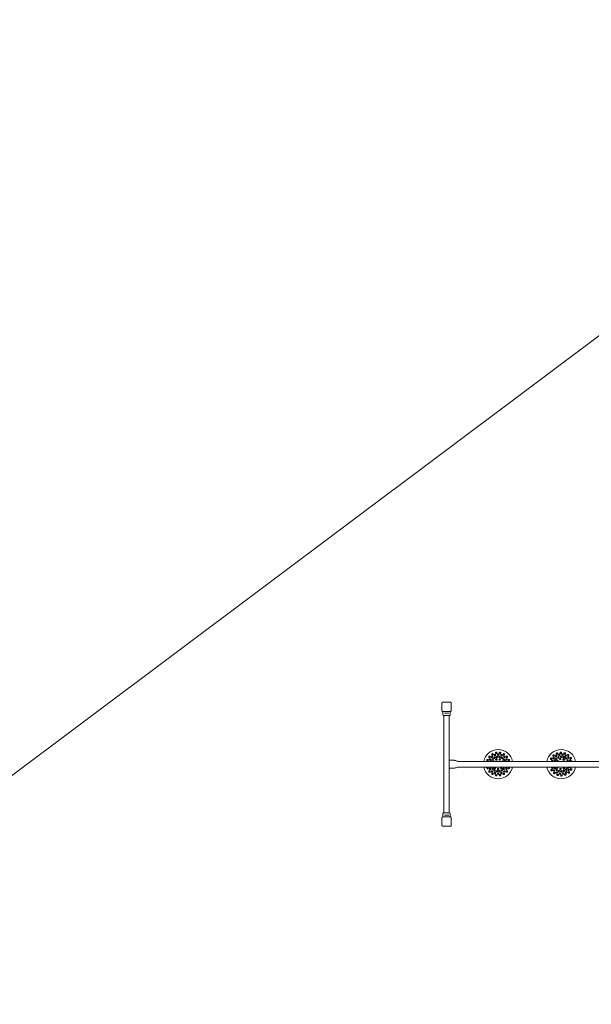
# Model space of a CAD drawing. Units: millimetres. Extents: x 9477 to 33487, y 3753 to 26268.
# Drawn here: x 19297 to 24284, y 17686 to 26268 of the extents above; entities that cross this region are included whole.
import ezdxf

# ---------------------------------------------------------------- set-up
doc = ezdxf.new("R2010")
doc.units = ezdxf.units.MM
doc.header["$LTSCALE"] = 100
doc.layers.add('Dimension (ISO)', color=7, linetype='Continuous', lineweight=18)
doc.layers.add('Visible (ISO)', color=7, linetype='Continuous', lineweight=18)
doc.styles.add('Note Text (ISO)', font='tahoma.ttf')
doc.dimstyles.new('Aplay Dimension Styles M', dxfattribs={"dimscale": 100, "dimtxt": 2.5, "dimasz": 2.5, "dimexe": 3.175, "dimexo": 2, "dimgap": 0.762, "dimtad": 1, "dimdec": 1, "dimlfac": 0.001, "dimrnd": 1e-08, "dimzin": 0, "dimdsep": 46, "dimtxsty": 'Note Text (ISO)', "dimcen": 0.09, "dimdle": 10, "dimclrd": 256, "dimclre": 256, "dimclrt": 7, "dimadec": 0, "dimazin": 0, "dimtfac": 1.40208, "dimtofl": 0, "dimtmove": 0, "dimatfit": 3, "dimfxl": 1, "dimtolj": 1, "dimtzin": 0, "dimlwd": -1, "dimlwe": -1, "dimarcsym": 0})

# ---------------------------------------------------------------- blocks, each defined once
blk = doc.blocks.new('*D51')
at = {"layer": 'Defpoints', "color": 0, "transparency": 16777216}
for p in [(30020.8, 26268.1), (33078.3, 26268.1), (12282.7, 5320.1)]:
    blk.add_point(p, dxfattribs=at)
at = {"layer": 'Dimension (ISO)', "transparency": 16777216}
for p, q in [((30220.8, 26268.1), (33395.8, 26268.1)), ((33078.3, 5570.1), (33078.3, 26018.1)), ((12482.7, 5320.1), (33395.8, 5320.1))]:
    blk.add_line(p, q, dxfattribs=at)
for points in [[(33036.6, 26018.1), (33119.9, 26018.1), (33078.3, 26268.1)], [(33036.6, 5570.1), (33119.9, 5570.1), (33078.3, 5320.1)]]:
    blk.add_solid(points, dxfattribs=at)
at = {"layer": 'Dimension (ISO)', "color": 7, "transparency": 16777216, "insert": (32741.6, 15794.1), "char_height": 250, "attachment_point": 2, "rotation": 90, "style": 'Note Text (ISO)'}
blk.add_mtext('\\A1;20.9 m', dxfattribs=at)
blk = doc.blocks.new('*D52')
at = {"layer": 'Defpoints', "color": 0, "transparency": 16777216}
for p in [(32010.8, 24278.1), (9478.4, 8190.5), (32010.8, 4162)]:
    blk.add_point(p, dxfattribs=at)
at = {"layer": 'Dimension (ISO)', "transparency": 16777216}
for p, q in [((32010.8, 24078.1), (32010.8, 3844.5)), ((9478.4, 7990.5), (9478.4, 3844.5)), ((9728.4, 4162), (31760.8, 4162))]:
    blk.add_line(p, q, dxfattribs=at)
for points in [[(9728.4, 4203.6), (9728.4, 4120.3), (9478.4, 4162)], [(31760.8, 4203.6), (31760.8, 4120.3), (32010.8, 4162)]]:
    blk.add_solid(points, dxfattribs=at)
at = {"layer": 'Dimension (ISO)', "color": 7, "transparency": 16777216, "insert": (20744.6, 4498.6), "char_height": 250, "attachment_point": 2, "style": 'Note Text (ISO)'}
blk.add_mtext('\\A1;22.5 m', dxfattribs=at)

msp = doc.modelspace()

# ---------------------------------------------------------------- linework, layer by layer
at = {"layer": 'Visible (ISO)'}
for p, q in [((25629.54, 24472.1), (16078.34, 17321.26)), ((22980.14, 20311.14), (22980.14, 20245.02)), ((22980.26, 20311.14), (22980.26, 20309.17)), ((22980.26, 20311.14), (22980.26, 20245.02)), ((22980.26, 20309.17), (22980.26, 20247)), ((23053.91, 20318.79), (22987.78, 20318.79)), ((22989.76, 20318.67), (22987.78, 20318.67)), ((23053.91, 20318.67), (22987.78, 20318.67)), ((23051.93, 20318.67), (22989.76, 20318.67)), ((23053.91, 20318.67), (23051.93, 20318.67)), ((23061.43, 20309.17), (23061.43, 20311.14)), ((23061.43, 20245.02), (23061.43, 20311.14)), ((23061.43, 20247), (23061.43, 20309.17)), ((23061.55, 20245.02), (23061.55, 20311.14)), ((22980.26, 20247), (22980.26, 20245.02)), ((22987.78, 20237.5), (22989.76, 20237.5)), ((22987.78, 20237.5), (23053.91, 20237.5)), ((22987.78, 20237.38), (23053.91, 20237.38)), ((22988.1, 20237.38), (22988.1, 20208.08)), ((22989.76, 20237.5), (23051.93, 20237.5)), ((23047.1, 20201.58), (22994.6, 20201.58)), ((22996.7, 19354.58), (22996.7, 20201.58)), ((23001.68, 20222.58), (23005.73, 20222.58)), ((23035.97, 20222.58), (23005.73, 20222.58)), ((23035.97, 20222.58), (23040.02, 20222.58)), ((23045, 19813.08), (23045, 20201.58)), ((23051.93, 20237.5), (23053.91, 20237.5)), ((23053.6, 20237.38), (23053.6, 20223.83)), ((23053.6, 20215.33), (23053.6, 20208.08)), ((23061.43, 20245.02), (23061.43, 20247)), ((23043.8, 19750.58), (23043.8, 19805.58)), ((23085, 19813.08), (23045, 19813.08)), ((23085, 19743.08), (23045, 19743.08)), ((23045, 19354.58), (23045, 19743.08)), ((23125, 19802.23), (24916.7, 19802.23)), ((23125, 19753.93), (24916.7, 19753.93)), ((22980.14, 19311.14), (22980.14, 19245.02)), ((22980.26, 19311.14), (22980.26, 19309.17)), ((22980.26, 19311.14), (22980.26, 19245.02)), ((23053.91, 19318.79), (22987.78, 19318.79)), ((22989.76, 19318.67), (22987.78, 19318.67)), ((23053.91, 19318.67), (22987.78, 19318.67)), ((22988.1, 19340.83), (22988.1, 19348.08)), ((22988.1, 19318.79), (22988.1, 19332.33)), ((23051.93, 19318.67), (22989.76, 19318.67)), ((22994.6, 19354.58), (23047.1, 19354.58)), ((23005.73, 19333.58), (23001.68, 19333.58)), ((23005.73, 19333.58), (23035.97, 19333.58)), ((23040.02, 19333.58), (23035.97, 19333.58)), ((23053.91, 19318.67), (23051.93, 19318.67)), ((23053.6, 19318.79), (23053.6, 19348.08)), ((23061.43, 19309.17), (23061.43, 19311.14)), ((23061.43, 19245.02), (23061.43, 19311.14)), ((23061.55, 19245.02), (23061.55, 19311.14)), ((22980.26, 19309.17), (22980.26, 19247)), ((22980.26, 19247), (22980.26, 19245.02)), ((22987.78, 19237.5), (22989.76, 19237.5)), ((22987.78, 19237.5), (23053.91, 19237.5)), ((22987.78, 19237.38), (23053.91, 19237.38)), ((22989.76, 19237.5), (23051.93, 19237.5)), ((23051.93, 19237.5), (23053.91, 19237.5)), ((23061.43, 19247), (23061.43, 19309.17)), ((23061.43, 19245.02), (23061.43, 19247))]:
    msp.add_line(p, q, dxfattribs=at)
for centre, radius, start, end in [((22987.78, 20311.14), 7.64, 90, 180), ((22987.78, 20311.14), 7.52, 90, 180), ((23053.91, 20311.14), 7.64, 0, 90), ((23053.91, 20311.14), 7.52, 0, 90), ((22987.78, 20245.02), 7.64, 180, 270), ((22987.78, 20245.02), 7.52, 180, 270), ((22994.6, 20208.08), 6.5, 180, 270), ((23047.1, 20208.08), 6.5, 270, 0), ((23053.91, 20245.02), 7.64, 270, 0), ((23053.91, 20245.02), 7.52, 270, 0), ((23470.85, 19779.31), 127.5, 10.359253, 169.640747), ((24020.85, 19779.31), 127.5, 10.359253, 169.640747), ((23470.85, 19779.31), 127.5, 191.478717, 348.521283), ((24020.85, 19779.31), 127.5, 191.478717, 348.521283), ((22987.78, 19311.14), 7.64, 90, 180), ((22987.78, 19311.14), 7.52, 90, 180), ((22994.6, 19348.08), 6.5, 90, 180), ((23047.1, 19348.08), 6.5, 0, 90), ((23053.91, 19311.14), 7.64, 0, 90), ((23053.91, 19311.14), 7.52, 0, 90), ((22987.78, 19245.02), 7.64, 180, 270), ((22987.78, 19245.02), 7.52, 180, 270), ((23053.91, 19245.02), 7.64, 270, 0), ((23053.91, 19245.02), 7.52, 270, 0)]:
    msp.add_arc(centre, radius, start, end, dxfattribs=at)
for centre, major_axis, ratio, start_param, end_param in [((23395.61, 19842.43), (4.46, 5.31), 0.9361322, 6.2652689, 9.4426944), ((23395.61, 19842.43), (4.46, 5.31), 0.9361322, 3.1595091, 6.2652689), ((23421.74, 19864.36), (6.01, 3.47), 0.9361322, 6.2652689, 9.4426944), ((23421.74, 19864.36), (6.01, 3.47), 0.9361322, 3.1595091, 6.2652689), ((23453.79, 19876.02), (6.83, 1.2), 0.9361322, 6.2652689, 9.4426944), ((23453.79, 19876.02), (6.83, 1.2), 0.9361322, 3.1595091, 6.2652689), ((23487.9, 19876.02), (6.83, -1.2), 0.9361322, 3.1595091, 6.2652689), ((23487.9, 19876.02), (6.83, -1.2), 0.9361322, 6.2652689, 9.4426944), ((23519.95, 19864.36), (6.01, -3.47), 0.9361322, 3.1595091, 6.2652689), ((23519.95, 19864.36), (6.01, -3.47), 0.9361322, 6.2652689, 9.4426944), ((23546.08, 19842.44), (4.46, -5.31), 0.9361322, 3.1595091, 6.2652689), ((23546.08, 19842.44), (4.46, -5.31), 0.9361322, 6.2652689, 9.4426944), ((23934.37, 19825.85), (3.29, 6.11), 0.9361322, 6.2652689, 9.4426944), ((23934.37, 19825.85), (3.29, 6.11), 0.9361322, 3.1595091, 6.2652689), ((23955.5, 19852.62), (5.18, 4.62), 0.9361322, 6.2652689, 9.4426944), ((23955.5, 19852.62), (5.18, 4.62), 0.9361322, 3.1595091, 6.2652689), ((23984.52, 19870.55), (6.44, 2.57), 0.9361322, 6.2652689, 9.4426944), ((23984.52, 19870.55), (6.44, 2.57), 0.9361322, 3.1595091, 6.2652689), ((24017.92, 19877.47), (6.93, 0.21), 0.9361322, 6.2652689, 9.4426944), ((24017.92, 19877.47), (6.93, 0.21), 0.9361322, 3.1595091, 6.2652689), ((24051.67, 19872.55), (6.59, -2.18), 0.9361322, 3.1595091, 6.2652689), ((24051.67, 19872.55), (6.59, -2.18), 0.9361322, 6.2652689, 9.4426944), ((24081.71, 19856.39), (5.44, -4.3), 0.9361322, 3.1595091, 6.2652689), ((24081.71, 19856.39), (5.44, -4.3), 0.9361322, 6.2652689, 9.4426944), ((24104.4, 19830.92), (3.65, -5.9), 0.9361322, 3.1595091, 6.2652689), ((24104.4, 19830.92), (3.65, -5.9), 0.9361322, 6.2652689, 9.4426944), ((23378.56, 19812.89), (2.37, 6.52), 0.9361322, 6.2652689, 9.4426944), ((23378.56, 19745.71), (-2.37, 6.52), 0.9361322, 6.2652689, 9.4426944), ((23378.56, 19812.89), (2.37, 6.52), 0.9361322, 3.1595091, 6.2652689), ((23378.56, 19745.71), (-2.37, 6.52), 0.9361322, 3.1595091, 6.2652689), ((23410.86, 19801.14), (2.37, 6.52), 0.9735271, 5.2118201, 8.0355799), ((23410.86, 19757.47), (2.37, -6.52), 0.9735271, 4.908961, 6.9763133), ((23409.77, 19801.54), (1.37, 3.76), 0.9735271, 5.2285228, 8.0188772), ((23409.77, 19757.07), (1.37, -3.76), 0.9735271, 5.278701, 6.6065734), ((23432.57, 19801.4), (3.47, 6.01), 0.9874004, 5.350832, 8.2517564), ((23431.88, 19801.8), (2, 3.46), 0.9874004, 5.3379569, 8.2646314), ((23509.12, 19801.4), (-3.47, 6.01), 0.9874004, 4.3143902, 7.2156949), ((23509.82, 19801.81), (-2, 3.46), 0.9874004, 4.30137, 7.2287151), ((23530.83, 19801.14), (-2.37, 6.52), 0.9735271, 4.5304577, 7.3548167), ((23530.84, 19757.47), (-2.37, -6.52), 0.9735271, 5.590368, 7.6570321), ((23531.93, 19801.54), (-1.37, 3.76), 0.9735271, 4.5469295, 7.3383449), ((23531.93, 19757.07), (-1.37, -3.76), 0.9735271, 5.9606114, 7.2867886), ((23563.14, 19812.9), (2.37, -6.52), 0.9361322, 3.1595091, 6.2652689), ((23563.14, 19745.72), (-2.37, -6.52), 0.9361322, 3.1595091, 6.2652689), ((23563.14, 19812.9), (2.37, -6.52), 0.9361322, 6.2652689, 9.4426944), ((23563.14, 19745.72), (-2.37, -6.52), 0.9361322, 6.2652689, 9.4426944), ((23924.68, 19759.37), (1.41, -6.79), 0.9361322, 5.4261478, 6.3011017), ((23924.68, 19759.37), (1.41, -6.79), 0.9361322, 0.0179164, 0.473783), ((23941.59, 19805.51), (2.18, 6.59), 0.9542841, 4.524138, 8.6533601), ((23940.14, 19805.98), (1.26, 3.8), 0.9542841, 3.7901154, 9.3873828), ((23943.29, 19748.43), (2.57, -6.44), 0.9542841, 3.4245136, 8.4157046), ((23986.16, 19806.69), (-4.3, -5.44), 0.9874004, 1.530668, 6.0768291), ((23987.85, 19749.9), (4.62, -5.18), 0.9874004, 3.3664687, 7.7565886), ((24061.91, 19795.65), (-2.57, 6.44), 0.9874004, 5.5918025, 6.2254745), ((24077.06, 19749.05), (3.29, 6.11), 0.9735271, 1.2665616, 5.981957), ((24100.11, 19753.1), (-2.18, -6.59), 0.9542841, 4.8978666, 8.2796315), ((24101.55, 19752.63), (-1.26, -3.8), 0.9542841, 4.684238, 8.4932602), ((24107.33, 19732.76), (-3.29, -6.11), 0.9361322, 3.1595091, 6.2652689), ((24117.02, 19799.24), (-1.41, 6.79), 0.9361322, 0.0179164, 0.9312025), ((24117.02, 19799.24), (-1.41, 6.79), 0.9361322, 4.9687283, 6.3011017), ((24118.77, 19799.6), (-0.81, 3.92), 0.9361322, 5.2417615, 6.9413546), ((23395.61, 19716.17), (-4.46, 5.31), 0.9361322, 6.2652689, 9.4426944), ((23395.61, 19716.17), (-4.46, 5.31), 0.9361322, 3.1595091, 6.2652689), ((23421.74, 19694.25), (-6.01, 3.47), 0.9361322, 6.2652689, 9.4426944), ((23421.74, 19694.25), (-6.01, 3.47), 0.9361322, 3.1595091, 6.2652689), ((23453.8, 19682.59), (-6.83, 1.2), 0.9361322, 6.2652689, 9.4426944), ((23453.8, 19682.59), (-6.83, 1.2), 0.9361322, 3.1595091, 6.2652689), ((23487.9, 19682.59), (-6.83, -1.2), 0.9361322, 3.1595091, 6.2652689), ((23487.9, 19682.59), (-6.83, -1.2), 0.9361322, 6.2652689, 9.4426944), ((23519.95, 19694.25), (-6.01, -3.47), 0.9361322, 3.1595091, 6.2652689), ((23519.95, 19694.25), (-6.01, -3.47), 0.9361322, 6.2652689, 9.4426944), ((23546.08, 19716.18), (-4.46, -5.31), 0.9361322, 3.1595091, 6.2652689), ((23546.08, 19716.18), (-4.46, -5.31), 0.9361322, 6.2652689, 9.4426944), ((23937.3, 19727.69), (-3.65, 5.9), 0.9361322, 6.2652689, 9.4426944), ((23937.3, 19727.69), (-3.65, 5.9), 0.9361322, 3.1595091, 6.2652689), ((23959.99, 19702.22), (-5.44, 4.3), 0.9361322, 6.2652689, 9.4426944), ((23959.99, 19702.22), (-5.44, 4.3), 0.9361322, 3.1595091, 6.2652689), ((23990.02, 19686.06), (-6.59, 2.18), 0.9361322, 6.2652689, 9.4426944), ((23990.02, 19686.06), (-6.59, 2.18), 0.9361322, 3.1595091, 6.2652689), ((24023.78, 19681.14), (-6.93, -0.21), 0.9361322, 3.1595091, 6.2652689), ((24023.78, 19681.14), (-6.93, -0.21), 0.9361322, 6.2652689, 9.4426944), ((24057.17, 19688.06), (-6.44, -2.57), 0.9361322, 3.1595091, 6.2652689), ((24057.17, 19688.06), (-6.44, -2.57), 0.9361322, 6.2652689, 9.4426944), ((24086.19, 19705.99), (-5.18, -4.62), 0.9361322, 3.1595091, 6.2652689), ((24086.19, 19705.99), (-5.18, -4.62), 0.9361322, 6.2652689, 9.4426944), ((24107.33, 19732.76), (-3.29, -6.11), 0.9361322, 6.2652689, 9.4426944)]:
    msp.add_ellipse(centre, major_axis=major_axis, ratio=ratio, start_param=start_param, end_param=end_param, dxfattribs=at)
for centre, major_axis, ratio in [((23394.24, 19843.58), (-2.57, -3.06), 0.9361322), ((23398.55, 19821.04), (3.47, 6.01), 0.9542841), ((23397.23, 19821.8), (-2, -3.46), 0.9542841), ((23417.19, 19843.25), (5.31, 4.46), 0.9542841), ((23416.21, 19844.42), (-3.06, -2.57), 0.9542841), ((23421.94, 19820.34), (4.46, 5.31), 0.9735271), ((23420.85, 19865.91), (-3.46, -2), 0.9361322), ((23438.93, 19834.59), (6.01, 3.47), 0.9735271), ((23438.35, 19835.6), (-3.46, -2), 0.9735271), ((23442.29, 19857.75), (6.52, 2.37), 0.9542841), ((23441.77, 19859.18), (-3.76, -1.37), 0.9542841), ((23455.73, 19820.83), (6.52, 2.37), 0.9874004), ((23453.48, 19877.79), (-3.94, -0.69), 0.9361322), ((23455.46, 19821.59), (-3.76, -1.37), 0.9874004), ((23459.76, 19842.17), (6.83, 1.2), 0.9735271), ((23459.56, 19843.32), (-3.94, -0.69), 0.9735271), ((23470.85, 19862.78), (6.94, 0), 0.9542841), ((23470.85, 19864.31), (-4, 0), 0.9542841), ((23481.93, 19842.17), (6.83, -1.2), 0.9735271), ((23482.13, 19843.32), (-3.94, 0.69), 0.9735271), ((23485.96, 19820.84), (6.52, -2.37), 0.9874004), ((23486.24, 19821.59), (-3.76, 1.37), 0.9874004), ((23488.21, 19877.79), (-3.94, 0.69), 0.9361322), ((23499.4, 19857.75), (6.52, -2.37), 0.9542841), ((23502.77, 19834.59), (6.01, -3.47), 0.9735271), ((23499.92, 19859.18), (-3.76, 1.37), 0.9542841), ((23503.35, 19835.6), (-3.46, 2), 0.9735271), ((23519.75, 19820.34), (4.46, -5.31), 0.9735271), ((23520.85, 19865.91), (-3.46, 2), 0.9361322), ((23524.51, 19843.26), (5.31, -4.46), 0.9542841), ((23525.48, 19844.42), (-3.06, 2.57), 0.9542841), ((23543.14, 19821.05), (3.47, -6.01), 0.9542841), ((23544.46, 19821.81), (-2, 3.46), 0.9542841), ((23547.45, 19843.59), (-2.57, 3.06), 0.9361322), ((23932.79, 19826.7), (-1.9, -3.52), 0.9361322), ((23955.33, 19831.03), (4.3, 5.44), 0.9542841), ((23954.13, 19831.98), (-2.48, -3.14), 0.9542841), ((23954.31, 19853.96), (-2.99, -2.66), 0.9361322), ((23976.97, 19850.32), (5.9, 3.65), 0.9542841), ((23978.37, 19826.96), (5.18, 4.62), 0.9735271), ((23976.17, 19851.62), (-3.4, -2.1), 0.9542841), ((23977.6, 19827.83), (-2.99, -2.66), 0.9735271), ((23983.86, 19872.21), (-3.72, -1.48), 0.9361322), ((23997.24, 19838.62), (6.44, 2.57), 0.9735271), ((23996.81, 19839.7), (-3.72, -1.48), 0.9735271), ((24003.91, 19861.05), (6.79, 1.41), 0.9542841), ((24003.6, 19862.54), (-3.92, -0.81), 0.9542841), ((24011.88, 19822.58), (6.79, 1.41), 0.9874004), ((24011.72, 19823.37), (-3.92, -0.81), 0.9874004), ((24018.94, 19843.11), (6.93, 0.21), 0.9735271), ((24017.87, 19879.26), (-4, -0.12), 0.9361322), ((24018.91, 19844.28), (-4, -0.12), 0.9735271), ((24032.89, 19861.91), (6.86, -1), 0.9542841), ((24033.11, 19863.42), (-3.96, 0.58), 0.9542841), ((24040.88, 19839.92), (6.59, -2.18), 0.9735271), ((24041.79, 19818.22), (6.11, -3.29), 0.9874004), ((24041.25, 19841.02), (-3.8, 1.26), 0.9735271), ((24052.23, 19874.25), (-3.8, 1.26), 0.9361322), ((24060.41, 19852.81), (6.11, -3.29), 0.9542841), ((24060.41, 19829.41), (5.44, -4.3), 0.9735271), ((24061.13, 19854.15), (-3.52, 1.9), 0.9542841), ((24061.13, 19830.32), (-3.14, 2.48), 0.9735271), ((24083.17, 19834.85), (4.62, -5.18), 0.9542841), ((24082.81, 19857.79), (-3.14, 2.48), 0.9361322), ((24084.3, 19835.86), (-2.66, 2.99), 0.9542841), ((24105.92, 19831.86), (-2.1, 3.4), 0.9361322), ((23376.88, 19813.51), (-1.37, -3.76), 0.9361322), ((23376.88, 19745.1), (1.37, -3.76), 0.9361322), ((23398.55, 19737.56), (-3.47, 6.01), 0.9542841), ((23397.24, 19736.8), (2, -3.46), 0.9542841), ((23421.95, 19738.27), (-4.46, 5.31), 0.9735271), ((23421.05, 19821.09), (-2.57, -3.06), 0.9735271), ((23421.06, 19737.52), (2.57, -3.06), 0.9735271), ((23442.44, 19745.45), (-5.31, 4.46), 0.9874004), ((23441.92, 19744.83), (3.06, -2.57), 0.9874004), ((23470.85, 19735.11), (-6.94, 0), 0.9874004), ((23499.26, 19745.45), (-5.31, -4.46), 0.9874004), ((23499.77, 19744.83), (3.06, 2.57), 0.9874004), ((23519.75, 19738.27), (-4.46, -5.31), 0.9735271), ((23520.64, 19821.09), (-2.57, 3.06), 0.9735271), ((23520.64, 19737.52), (2.57, 3.06), 0.9735271), ((23543.14, 19737.57), (-3.47, -6.01), 0.9542841), ((23544.46, 19736.81), (2, 3.46), 0.9542841), ((23564.82, 19813.51), (-1.37, 3.76), 0.9361322), ((23564.82, 19745.1), (1.37, 3.76), 0.9361322), ((23941.88, 19747.87), (1.48, -3.72), 0.9542841), ((23964.64, 19809.56), (3.29, 6.11), 0.9735271), ((23966.54, 19745.75), (-3.65, 5.9), 0.9735271), ((23963.61, 19810.11), (-1.9, -3.52), 0.9735271), ((23965.55, 19745.14), (2.1, -3.4), 0.9735271), ((23985.53, 19807.19), (-2.48, -3.14), 0.9874004), ((23987.25, 19749.36), (2.66, -2.99), 0.9874004), ((24014.47, 19735.57), (-6.86, 1), 0.9874004), ((24044.08, 19741.71), (-5.9, -3.65), 0.9874004), ((24042.18, 19818.93), (-3.52, 1.9), 0.9874004), ((24044.5, 19741.02), (3.4, 2.1), 0.9874004), ((24075.16, 19812.86), (3.65, -5.9), 0.9735271), ((24076.15, 19813.47), (-2.1, 3.4), 0.9735271), ((24078.08, 19748.5), (1.9, 3.52), 0.9735271), ((24098.41, 19810.18), (2.57, -6.44), 0.9542841), ((24099.82, 19810.75), (-1.48, 3.72), 0.9542841), ((23394.24, 19715.03), (2.57, -3.06), 0.9361322), ((23417.19, 19715.36), (-5.31, 4.46), 0.9542841), ((23416.21, 19714.19), (3.06, -2.57), 0.9542841), ((23420.85, 19692.7), (3.46, -2), 0.9361322), ((23438.93, 19724.02), (-6.01, 3.47), 0.9735271), ((23438.35, 19723.01), (3.46, -2), 0.9735271), ((23442.3, 19700.86), (-6.52, 2.37), 0.9542841), ((23441.78, 19699.43), (3.76, -1.37), 0.9542841), ((23453.48, 19680.82), (3.94, -0.69), 0.9361322), ((23459.76, 19716.44), (-6.83, 1.2), 0.9735271), ((23459.56, 19715.29), (3.94, -0.69), 0.9735271), ((23470.85, 19695.83), (-6.94, 0), 0.9542841), ((23470.85, 19734.31), (4, 0), 0.9874004), ((23470.85, 19694.31), (4, 0), 0.9542841), ((23481.93, 19716.44), (-6.83, -1.2), 0.9735271), ((23482.14, 19715.29), (3.94, 0.69), 0.9735271), ((23488.21, 19680.82), (3.94, 0.69), 0.9361322), ((23499.4, 19700.86), (-6.52, -2.37), 0.9542841), ((23502.77, 19724.02), (-6.01, -3.47), 0.9735271), ((23499.92, 19699.43), (3.76, 1.37), 0.9542841), ((23503.35, 19723.01), (3.46, 2), 0.9735271), ((23520.85, 19692.7), (3.46, 2), 0.9361322), ((23524.51, 19715.36), (-5.31, -4.46), 0.9542841), ((23525.49, 19714.19), (3.06, 2.57), 0.9542841), ((23547.45, 19715.03), (2.57, 3.06), 0.9361322), ((23935.77, 19726.75), (2.1, -3.4), 0.9361322), ((23958.53, 19723.76), (-4.62, 5.18), 0.9542841), ((23957.39, 19722.75), (2.66, -2.99), 0.9542841), ((23958.88, 19700.82), (3.14, -2.48), 0.9361322), ((23981.28, 19705.8), (-6.11, 3.29), 0.9542841), ((23981.29, 19729.2), (-5.44, 4.3), 0.9735271), ((23980.56, 19704.46), (3.52, -1.9), 0.9542841), ((23980.57, 19728.29), (3.14, -2.48), 0.9735271), ((23989.46, 19684.36), (3.8, -1.26), 0.9361322), ((24000.81, 19718.69), (-6.59, 2.18), 0.9735271), ((24000.45, 19717.59), (3.8, -1.26), 0.9735271), ((24008.81, 19696.7), (-6.86, 1), 0.9542841), ((24008.59, 19695.19), (3.96, -0.58), 0.9542841), ((24014.36, 19734.78), (3.96, -0.58), 0.9874004), ((24022.75, 19715.5), (-6.93, -0.21), 0.9735271), ((24022.79, 19714.33), (4, 0.12), 0.9735271), ((24023.83, 19679.35), (4, 0.12), 0.9361322), ((24037.79, 19697.56), (-6.79, -1.41), 0.9542841), ((24038.1, 19696.07), (3.92, 0.81), 0.9542841), ((24044.46, 19720), (-6.44, -2.57), 0.9735271), ((24044.89, 19718.92), (3.72, 1.48), 0.9735271), ((24057.84, 19686.4), (3.72, 1.48), 0.9361322), ((24063.32, 19731.65), (-5.18, -4.62), 0.9735271), ((24064.72, 19708.29), (-5.9, -3.65), 0.9542841), ((24064.09, 19730.78), (2.99, 2.66), 0.9735271), ((24065.52, 19706.99), (3.4, 2.1), 0.9542841), ((24086.37, 19727.58), (-4.3, -5.44), 0.9542841), ((24087.38, 19704.65), (2.99, 2.66), 0.9361322), ((24087.56, 19726.63), (2.48, 3.14), 0.9542841), ((24108.9, 19731.91), (1.9, 3.52), 0.9361322)]:
    msp.add_ellipse(centre, major_axis=major_axis, ratio=ratio, dxfattribs=at)
for points, knots in [([(22987.78, 20318.67), (22987.42, 20318.67), (22987.06, 20318.64), (22985.68, 20318.44), (22984.69, 20318.08), (22983.11, 20317.09), (22982.48, 20316.54), (22981.33, 20315.13), (22980.87, 20314.25), (22980.37, 20312.61), (22980.26, 20311.87), (22980.26, 20311.14)], [1.75342231, 1.75342231, 1.75342231, 1.75342231, 1.80440108, 1.80440108, 1.94857872, 1.94857872, 2.06483587, 2.06483587, 2.20183785, 2.20183785, 2.30487297, 2.30487297, 2.30487297, 2.30487297]), ([(23061.43, 20311.14), (23061.43, 20311.97), (23061.29, 20312.81), (23060.66, 20314.64), (23060.06, 20315.61), (23058.65, 20317.05), (23057.91, 20317.58), (23056.2, 20318.38), (23055.23, 20318.61), (23054.13, 20318.66), (23054.02, 20318.67), (23053.91, 20318.67)], [-2.30323825, -2.30323825, -2.30323825, -2.30323825, -2.1869905, -2.1869905, -2.03102045, -2.03102045, -1.9058883, -1.9058883, -1.76825025, -1.76825025, -1.75252831, -1.75252831, -1.75252831, -1.75252831]), ([(22980.26, 20245.02), (22980.26, 20244.66), (22980.29, 20244.29), (22980.49, 20242.91), (22980.85, 20241.92), (22981.84, 20240.35), (22982.39, 20239.71), (22983.8, 20238.57), (22984.68, 20238.1), (22986.32, 20237.61), (22987.06, 20237.5), (22987.78, 20237.5)], [1.75342231, 1.75342231, 1.75342231, 1.75342231, 1.80440108, 1.80440108, 1.94857872, 1.94857872, 2.06483587, 2.06483587, 2.20183785, 2.20183785, 2.30487297, 2.30487297, 2.30487297, 2.30487297]), ([(23053.32, 20219.58), (23053.32, 20220.12), (23053.34, 20220.69), (23053.39, 20221.73), (23053.42, 20222.21), (23053.49, 20222.96), (23053.53, 20223.29), (23053.58, 20223.73), (23053.6, 20223.83), (23053.6, 20223.83)], [0, 0, 0, 0, 0.16028686, 0.16028686, 0.32057372, 0.32057372, 0.48085902, 0.48085902, 0.64114432, 0.64114432, 0.64114432, 0.64114432]), ([(23053.6, 20215.33), (23053.6, 20215.33), (23053.58, 20215.44), (23053.53, 20215.87), (23053.49, 20216.2), (23053.42, 20216.95), (23053.39, 20217.43), (23053.34, 20218.48), (23053.32, 20219.05), (23053.32, 20219.58)], [1.92343297, 1.92343297, 1.92343297, 1.92343297, 2.08371828, 2.08371828, 2.24400358, 2.24400358, 2.40429044, 2.40429044, 2.5645773, 2.5645773, 2.5645773, 2.5645773]), ([(23053.91, 20237.5), (23054.73, 20237.5), (23055.57, 20237.64), (23057.4, 20238.27), (23058.38, 20238.87), (23059.82, 20240.28), (23060.34, 20241.02), (23061.14, 20242.73), (23061.38, 20243.7), (23061.43, 20244.79), (23061.43, 20244.91), (23061.43, 20245.02)], [-2.30323825, -2.30323825, -2.30323825, -2.30323825, -2.1869905, -2.1869905, -2.03102045, -2.03102045, -1.9058883, -1.9058883, -1.76825025, -1.76825025, -1.75252831, -1.75252831, -1.75252831, -1.75252831]), ([(23043.8, 19805.58), (23043.8, 19806.53), (23043.87, 19807.54), (23044.1, 19809.38), (23044.26, 19810.22), (23044.56, 19811.55), (23044.71, 19812.12), (23044.94, 19812.89), (23045, 19813.08), (23045, 19813.08)], [0, 0, 0, 0, 0.2846076, 0.2846076, 0.5692151, 0.5692151, 0.8537247, 0.8537247, 1.1382343, 1.1382343, 1.1382343, 1.1382343]), ([(23045, 19743.08), (23045, 19743.08), (23044.94, 19743.27), (23044.71, 19744.04), (23044.56, 19744.62), (23044.26, 19745.94), (23044.1, 19746.78), (23043.87, 19748.63), (23043.8, 19749.63), (23043.8, 19750.58)], [-1.1382343, -1.1382343, -1.1382343, -1.1382343, -0.8537247, -0.8537247, -0.5692151, -0.5692151, -0.2846076, -0.2846076, 0, 0, 0, 0]), ([(23085, 19813.08), (23085.15, 19813.08), (23085.3, 19813.06), (23085.78, 19812.99), (23086.1, 19812.93), (23087.39, 19812.65), (23088.34, 19812.39), (23092.14, 19811.35), (23094.97, 19810.5), (23102.27, 19808.29), (23106.74, 19806.92), (23113.5, 19804.94), (23115.78, 19804.3), (23119.2, 19803.4), (23120.35, 19803.11), (23122.08, 19802.71), (23122.65, 19802.59), (23123.52, 19802.42), (23123.81, 19802.37), (23124.4, 19802.28), (23124.7, 19802.23), (23125, 19802.23)], [0, 0, 0, 0, 0.0460204, 0.0460204, 0.1448859, 0.1448859, 0.4413241, 0.4413241, 1.3302883, 1.3302883, 2.7336052, 2.7336052, 3.4428677, 3.4428677, 3.8013456, 3.8013456, 3.9812356, 3.9812356, 4.0713379, 4.0713379, 4.1619712, 4.1619712, 4.1619712, 4.1619712]), ([(23125, 19753.93), (23124.83, 19753.93), (23124.66, 19753.91), (23124.12, 19753.83), (23123.75, 19753.76), (23122.28, 19753.44), (23121.18, 19753.15), (23116.82, 19751.99), (23113.56, 19751.03), (23106.11, 19748.84), (23101.92, 19747.59), (23095.62, 19745.75), (23093.51, 19745.14), (23090.35, 19744.27), (23089.29, 19743.98), (23087.7, 19743.59), (23087.16, 19743.46), (23086.09, 19743.22), (23085.55, 19743.08), (23085, 19743.08)], [0, 0, 0, 0, 0.0502918, 0.0502918, 0.163431, 0.163431, 0.5026765, 0.5026765, 1.5200913, 1.5200913, 2.8328018, 2.8328018, 3.4892084, 3.4892084, 3.8176637, 3.8176637, 3.98214, 3.98214, 4.1472541, 4.1472541, 4.1472541, 4.1472541]), ([(22987.78, 19318.67), (22987.42, 19318.67), (22987.06, 19318.64), (22985.68, 19318.44), (22984.69, 19318.08), (22983.11, 19317.09), (22982.48, 19316.54), (22981.33, 19315.13), (22980.87, 19314.25), (22980.37, 19312.61), (22980.26, 19311.87), (22980.26, 19311.14)], [1.75342231, 1.75342231, 1.75342231, 1.75342231, 1.80440108, 1.80440108, 1.94857872, 1.94857872, 2.06483587, 2.06483587, 2.20183785, 2.20183785, 2.30487297, 2.30487297, 2.30487297, 2.30487297]), ([(22988.1, 19340.83), (22988.1, 19340.83), (22988.11, 19340.73), (22988.16, 19340.29), (22988.2, 19339.96), (22988.27, 19339.21), (22988.31, 19338.73), (22988.36, 19337.69), (22988.37, 19337.12), (22988.37, 19336.58)], [1.92343297, 1.92343297, 1.92343297, 1.92343297, 2.08371828, 2.08371828, 2.24400358, 2.24400358, 2.40429044, 2.40429044, 2.5645773, 2.5645773, 2.5645773, 2.5645773]), ([(22988.37, 19336.58), (22988.37, 19336.05), (22988.36, 19335.48), (22988.31, 19334.43), (22988.27, 19333.95), (22988.2, 19333.2), (22988.16, 19332.87), (22988.11, 19332.44), (22988.1, 19332.33), (22988.1, 19332.33)], [0, 0, 0, 0, 0.16028686, 0.16028686, 0.32057372, 0.32057372, 0.48085902, 0.48085902, 0.64114432, 0.64114432, 0.64114432, 0.64114432]), ([(23061.43, 19311.14), (23061.43, 19311.97), (23061.29, 19312.81), (23060.66, 19314.64), (23060.06, 19315.61), (23058.65, 19317.05), (23057.91, 19317.58), (23056.2, 19318.38), (23055.23, 19318.61), (23054.13, 19318.66), (23054.02, 19318.67), (23053.91, 19318.67)], [-2.30323825, -2.30323825, -2.30323825, -2.30323825, -2.1869905, -2.1869905, -2.03102045, -2.03102045, -1.9058883, -1.9058883, -1.76825025, -1.76825025, -1.75252831, -1.75252831, -1.75252831, -1.75252831]), ([(22980.26, 19245.02), (22980.26, 19244.66), (22980.29, 19244.29), (22980.49, 19242.91), (22980.85, 19241.92), (22981.84, 19240.35), (22982.39, 19239.71), (22983.8, 19238.57), (22984.68, 19238.1), (22986.32, 19237.61), (22987.06, 19237.5), (22987.78, 19237.5)], [1.75342231, 1.75342231, 1.75342231, 1.75342231, 1.80440108, 1.80440108, 1.94857872, 1.94857872, 2.06483587, 2.06483587, 2.20183785, 2.20183785, 2.30487297, 2.30487297, 2.30487297, 2.30487297]), ([(23053.91, 19237.5), (23054.73, 19237.5), (23055.57, 19237.64), (23057.4, 19238.27), (23058.38, 19238.87), (23059.82, 19240.28), (23060.34, 19241.02), (23061.14, 19242.73), (23061.38, 19243.7), (23061.43, 19244.79), (23061.43, 19244.91), (23061.43, 19245.02)], [-2.30323825, -2.30323825, -2.30323825, -2.30323825, -2.1869905, -2.1869905, -2.03102045, -2.03102045, -1.9058883, -1.9058883, -1.76825025, -1.76825025, -1.75252831, -1.75252831, -1.75252831, -1.75252831])]:
    msp.add_open_spline(points, degree=3, knots=knots, dxfattribs=at)

# ---------------------------------------------------------------- dimensions: what is measured, and where the dimension line sits
at = {"layer": 'Dimension (ISO)'}
for base, p1, p2, angle, picture, middle in [((33078.25, 26268.08), (12282.67, 5320.14), (30020.85, 26268.08), 90, '*D51', (33078.25, 15794.11)), ((32010.85, 4161.96), (9478.43, 8190.51), (32010.85, 24278.08), 180, '*D52', (20744.64, 4161.96))]:
    dim = msp.add_linear_dim(base=base, p1=p1, p2=p2, angle=angle, text='<> m', dimstyle='Aplay Dimension Styles M', override={"dimgap": 0.762, "dimdec": 1, "dimlfac": 0.001, "dimpost": '', "dimtol": 0, "dimlim": 0, "dimtp": 0, "dimtm": 0, "dimtdec": 2, "dimatfit": 1}, dxfattribs=at)
    dim.commit()
    dim.dimension.update_dxf_attribs({"geometry": picture, "text_midpoint": middle, "dimtype": 160})

doc.saveas('drawing.dxf')
